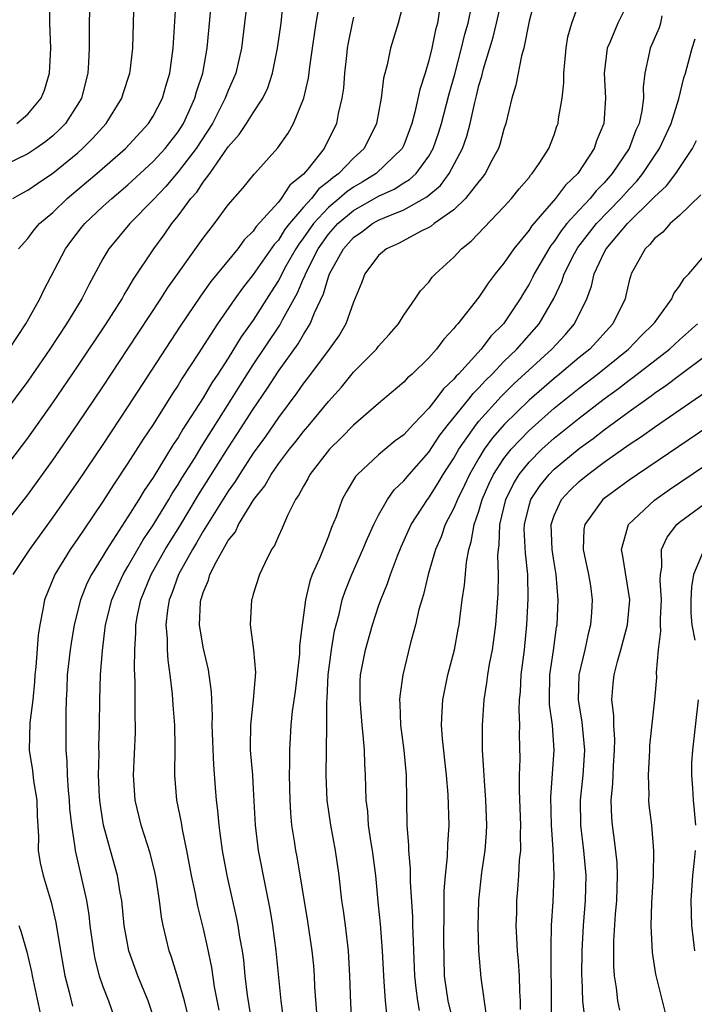
# Model space of a CAD drawing. Units: inches. Extents: x 2619000 to 2622000, y 1488000 to 1491000.
# Drawn here: x 2619534 to 2619588, y 1488265 to 1488343 of the extents above; entities that cross this region are included whole.
import ezdxf

# ---------------------------------------------------------------- set-up
doc = ezdxf.new("R2010")
doc.units = ezdxf.units.IN
doc.header["$MEASUREMENT"] = 0
doc.layers.add('LD26191488_2ft', color=168, linetype='Continuous')

msp = doc.modelspace()

# ---------------------------------------------------------------- linework, layer by layer
at = {"layer": 'LD26191488_2ft'}
for points, elevation in [([(2619533, 1488307.238), (2619535, 1488309.875), (2619537, 1488312.712), (2619539, 1488315.631), (2619541.263, 1488319), (2619542.526, 1488321), (2619542.688, 1488321.313), (2619543, 1488321.809), (2619543.433, 1488322.567), (2619545.054, 1488325), (2619545.892, 1488326.108), (2619546.507, 1488327), (2619547, 1488327.612), (2619548.018, 1488329), (2619548.484, 1488329.516), (2619549, 1488330.314), (2619549.518, 1488331), (2619551, 1488333.125), (2619551.883, 1488334.116), (2619552.465, 1488335), (2619553, 1488335.855), (2619553.763, 1488337), (2619554.162, 1488337.838), (2619554.539, 1488339), (2619554.929, 1488341), (2619555.212, 1488343), (2619555.419, 1488345)], 8590), ([(2619552.53, 1488345), (2619552.301, 1488343), (2619552.05, 1488341), (2619551.602, 1488339), (2619551.428, 1488338.572), (2619551, 1488337.635), (2619550.762, 1488337), (2619549.736, 1488335), (2619548.448, 1488333), (2619547, 1488331.122), (2619546.023, 1488329.977), (2619545, 1488328.892), (2619543.151, 1488327), (2619541.471, 1488325), (2619541, 1488324.203), (2619539.869, 1488322.131), (2619539.312, 1488321), (2619538.104, 1488319), (2619536.776, 1488317), (2619535, 1488314.436), (2619533, 1488311.733)], 8588), ([(2619539.964, 1488345), (2619539.9, 1488343), (2619539.901, 1488341), (2619539.854, 1488339.854), (2619539.795, 1488339), (2619539.286, 1488337), (2619539, 1488336.526), (2619538.019, 1488335), (2619537.515, 1488334.485), (2619537, 1488334.013), (2619536.444, 1488333.556), (2619535.642, 1488333), (2619535, 1488332.581), (2619533, 1488331.583)], 8580), ([(2619533.507, 1488317), (2619534.85, 1488319), (2619535.979, 1488321), (2619536.299, 1488321.701), (2619538.024, 1488325), (2619538.435, 1488325.565), (2619539.303, 1488326.697), (2619539.547, 1488327), (2619541, 1488328.36), (2619541.702, 1488329), (2619543, 1488330.093), (2619545, 1488331.955), (2619545.956, 1488333), (2619547, 1488334.332), (2619547.43, 1488335), (2619547.814, 1488335.813), (2619548.345, 1488337), (2619548.476, 1488337.524), (2619548.972, 1488339), (2619549.326, 1488341), (2619549.698, 1488345)], 8586), ([(2619533.823, 1488329), (2619534.566, 1488329.435), (2619535, 1488329.667), (2619535.784, 1488330.216), (2619537, 1488331.021), (2619539, 1488332.664), (2619539.382, 1488333), (2619540.187, 1488333.813), (2619541.262, 1488335), (2619542.501, 1488337), (2619542.612, 1488337.388), (2619543.147, 1488339), (2619543.171, 1488339.171), (2619543.385, 1488341), (2619543.481, 1488345)], 8582), ([(2619534.119, 1488335), (2619535, 1488335.74), (2619536.075, 1488337), (2619536.345, 1488337.655), (2619536.742, 1488339), (2619536.836, 1488341), (2619536.773, 1488343), (2619536.756, 1488345)], 8578), ([(2619534.268, 1488325), (2619535, 1488325.819), (2619535.505, 1488326.495), (2619535.945, 1488327), (2619537, 1488327.901), (2619538.139, 1488329), (2619539.702, 1488330.298), (2619540.521, 1488331), (2619542.791, 1488333), (2619544.643, 1488335), (2619545, 1488335.573), (2619545.751, 1488337), (2619546.026, 1488337.974), (2619546.342, 1488339), (2619546.617, 1488341), (2619546.833, 1488344.833)], 8584), ([(2619567.979, 1488345), (2619567.691, 1488343), (2619567.539, 1488342.461), (2619567.238, 1488341), (2619567, 1488340.015), (2619566.702, 1488339), (2619566.286, 1488337.714), (2619565.901, 1488335.901), (2619565.646, 1488335), (2619565, 1488333.271), (2619564.881, 1488333), (2619562.807, 1488331), (2619561.685, 1488330.315), (2619561, 1488329.916), (2619560.458, 1488329.542), (2619559.854, 1488329), (2619559, 1488328.297), (2619557.795, 1488327), (2619557, 1488325.864), (2619556.625, 1488325.375), (2619556.392, 1488325), (2619555.6, 1488323.6), (2619555, 1488322.473), (2619554.435, 1488321.564), (2619553, 1488319.31), (2619552.04, 1488317.96), (2619551, 1488316.271), (2619550.176, 1488315), (2619549.701, 1488314.299), (2619549, 1488313.098), (2619547.389, 1488310.611), (2619547, 1488309.941), (2619546.617, 1488309.383), (2619545, 1488306.76), (2619544.282, 1488305.718), (2619543.858, 1488305), (2619543, 1488303.614), (2619541.312, 1488301), (2619541, 1488300.468), (2619540.076, 1488299), (2619539.716, 1488298.284), (2619539.2, 1488297), (2619538.703, 1488295), (2619538.459, 1488293.541), (2619538.383, 1488293), (2619538.157, 1488291), (2619538.118, 1488289.882), (2619538.062, 1488289), (2619538.03, 1488288.03), (2619538.041, 1488285), (2619538.118, 1488284.118), (2619538.149, 1488283), (2619538.233, 1488281.767), (2619538.314, 1488281), (2619538.346, 1488280.346), (2619538.488, 1488279), (2619538.763, 1488277.236), (2619538.779, 1488277), (2619539.247, 1488275), (2619539.683, 1488273), (2619539.868, 1488271.868), (2619539.965, 1488271), (2619540.238, 1488269), (2619540.357, 1488268.357), (2619540.71, 1488267), (2619541, 1488266.144), (2619541.437, 1488265), (2619542.125, 1488263)], 8598), ([(2619547.809, 1488263.809), (2619547.515, 1488265), (2619547, 1488266.766), (2619546.474, 1488268.474), (2619546.275, 1488269), (2619545.808, 1488271), (2619545.671, 1488271.671), (2619545.511, 1488273), (2619545.241, 1488274.759), (2619545.164, 1488275.164), (2619544.771, 1488276.771), (2619544.061, 1488279), (2619543.567, 1488281), (2619543.432, 1488283), (2619543.587, 1488286.413), (2619543.596, 1488287), (2619543.568, 1488287.568), (2619543.584, 1488290.416), (2619543.516, 1488291.516), (2619543.542, 1488293), (2619543.63, 1488294.37), (2619543.628, 1488295), (2619543.762, 1488295.762), (2619544.025, 1488297), (2619544.859, 1488299), (2619545.977, 1488301), (2619546.357, 1488301.643), (2619547.125, 1488302.875), (2619548.636, 1488305.364), (2619551, 1488309.106), (2619551.752, 1488310.248), (2619553, 1488312.204), (2619554.13, 1488313.87), (2619555, 1488315.229), (2619556.578, 1488317.422), (2619557, 1488318.153), (2619557.543, 1488319), (2619557.889, 1488319.889), (2619558.609, 1488321.391), (2619559, 1488322.753), (2619559.092, 1488323), (2619560.206, 1488325), (2619561, 1488325.891), (2619561.655, 1488326.345), (2619562.505, 1488327), (2619563, 1488327.274), (2619563.504, 1488327.504), (2619565, 1488328.104), (2619566.858, 1488329.142), (2619567.947, 1488330.053), (2619568.641, 1488331), (2619569.691, 1488333), (2619570.032, 1488333.968), (2619570.302, 1488335), (2619570.667, 1488336.667), (2619570.808, 1488337.192), (2619571, 1488338.032), (2619571.222, 1488338.778), (2619571.355, 1488339.355), (2619572.128, 1488341.872), (2619572.412, 1488343), (2619572.87, 1488345)], 8602), ([(2619575.486, 1488345), (2619575, 1488343.164), (2619574.576, 1488341), (2619574.394, 1488340.394), (2619573.946, 1488338.054), (2619573.641, 1488337), (2619573.159, 1488335), (2619573, 1488334.542), (2619572.677, 1488333.323), (2619572.56, 1488333), (2619572.032, 1488332.032), (2619571.503, 1488331), (2619571.292, 1488330.709), (2619571, 1488330.373), (2619569.937, 1488329), (2619569, 1488328.115), (2619567.436, 1488327), (2619567.201, 1488326.799), (2619567, 1488326.685), (2619566.399, 1488326.399), (2619564.581, 1488325.419), (2619563.63, 1488325), (2619563, 1488324.467), (2619561.886, 1488323), (2619561.655, 1488322.345), (2619561, 1488320.737), (2619560.387, 1488319), (2619559.866, 1488318.134), (2619559.055, 1488317), (2619557.326, 1488314.674), (2619557, 1488314.27), (2619556.486, 1488313.514), (2619555, 1488311.539), (2619553.971, 1488310.029), (2619553, 1488308.7), (2619551.89, 1488307), (2619551.56, 1488306.44), (2619551, 1488305.668), (2619549, 1488302.456), (2619548.472, 1488301.528), (2619548.14, 1488301), (2619547.041, 1488299), (2619546.507, 1488297.492), (2619546.299, 1488297), (2619546.153, 1488296.153), (2619546.024, 1488295), (2619546.114, 1488293.886), (2619546.117, 1488293), (2619546.168, 1488292.168), (2619546.342, 1488291), (2619546.53, 1488289.47), (2619546.583, 1488288.583), (2619546.714, 1488287), (2619546.749, 1488285.251), (2619546.721, 1488283), (2619546.882, 1488281), (2619547.239, 1488279.239), (2619547.323, 1488278.677), (2619547.682, 1488277), (2619548.052, 1488275), (2619548.337, 1488273.663), (2619548.544, 1488272.544), (2619549, 1488270.753), (2619549.318, 1488269.319), (2619549.66, 1488267.66), (2619549.889, 1488266.111), (2619550.258, 1488264.258)], 8604), ([(2619583.065, 1488345), (2619582.08, 1488343), (2619581.443, 1488341.443), (2619581.247, 1488341), (2619581.002, 1488339), (2619581.097, 1488337), (2619580.958, 1488335), (2619580.383, 1488333.617), (2619580.186, 1488333), (2619578.891, 1488331), (2619577.917, 1488330.083), (2619577.104, 1488329), (2619575.198, 1488326.802), (2619575, 1488326.483), (2619573.781, 1488325), (2619573, 1488323.846), (2619572.31, 1488323), (2619571.739, 1488322.261), (2619571, 1488321.139), (2619569.312, 1488319), (2619569.154, 1488318.846), (2619569, 1488318.627), (2619568.208, 1488317.792), (2619567.627, 1488317), (2619567, 1488316.292), (2619565.674, 1488315), (2619565.307, 1488314.693), (2619565, 1488314.344), (2619563, 1488312.654), (2619561, 1488310.929), (2619560.047, 1488309.953), (2619559.067, 1488309), (2619557.523, 1488307), (2619557.35, 1488306.65), (2619557, 1488306.07), (2619556.641, 1488305.359), (2619556.378, 1488305), (2619555.725, 1488303.725), (2619555.294, 1488302.706), (2619555, 1488302.067), (2619554.688, 1488301.312), (2619554.458, 1488301), (2619553.918, 1488299.918), (2619553.5, 1488299), (2619553, 1488297.438), (2619552.904, 1488297.096), (2619552.863, 1488297), (2619552.749, 1488295), (2619553.022, 1488293), (2619553.185, 1488291.185), (2619553.002, 1488289), (2619552.763, 1488287), (2619552.752, 1488285.248), (2619552.76, 1488285), (2619552.927, 1488283), (2619553, 1488281.887), (2619553.155, 1488279), (2619553.391, 1488277), (2619553.967, 1488274.033), (2619554.321, 1488272.321), (2619554.539, 1488271), (2619554.806, 1488269), (2619555.194, 1488265), (2619555.403, 1488263.403)], 8608), ([(2619533, 1488302.787), (2619535, 1488305.356), (2619537, 1488308.125), (2619539, 1488311.023), (2619541, 1488313.988), (2619543, 1488317.004), (2619545.623, 1488321), (2619546.152, 1488321.848), (2619549, 1488325.848), (2619549.903, 1488327), (2619551, 1488328.497), (2619552.159, 1488329.841), (2619553.059, 1488330.941), (2619553.128, 1488331), (2619554.957, 1488333.043), (2619555.772, 1488334.229), (2619556.199, 1488335), (2619557.03, 1488337), (2619557.403, 1488338.597), (2619557.512, 1488339.512), (2619557.724, 1488341), (2619558.02, 1488343), (2619558.218, 1488344.218)], 8592), ([(2619565, 1488344.725), (2619564.554, 1488343), (2619563.938, 1488341), (2619563.671, 1488339.671), (2619563.39, 1488338.61), (2619563.201, 1488337), (2619562.843, 1488335), (2619561.856, 1488333), (2619561, 1488332.225), (2619559.82, 1488331), (2619559.335, 1488330.665), (2619559, 1488330.365), (2619558.229, 1488329.771), (2619557.635, 1488329), (2619557, 1488328.307), (2619555.883, 1488327), (2619555.5, 1488326.501), (2619555, 1488325.694), (2619554.664, 1488325.336), (2619553, 1488322.945), (2619552.134, 1488321.866), (2619551.52, 1488321), (2619550.146, 1488319), (2619548.609, 1488316.61), (2619547.332, 1488314.668), (2619547, 1488314.109), (2619546.556, 1488313.444), (2619545, 1488310.985), (2619544.202, 1488309.798), (2619543, 1488307.891), (2619541.837, 1488306.163), (2619541, 1488304.835), (2619539.443, 1488302.557), (2619539, 1488301.87), (2619538.389, 1488301), (2619537.158, 1488299), (2619536.351, 1488297), (2619536.219, 1488296.219), (2619535.962, 1488295), (2619535.824, 1488294.176), (2619535.655, 1488291.655), (2619535.576, 1488291), (2619535.542, 1488290.459), (2619535.397, 1488289), (2619535.181, 1488287.181), (2619535.116, 1488285), (2619535.37, 1488283.37), (2619535.461, 1488282.539), (2619535.717, 1488281), (2619535.755, 1488279.755), (2619535.852, 1488278.148), (2619535.846, 1488277), (2619536.004, 1488276.005), (2619536.22, 1488275), (2619536.867, 1488272.867), (2619537.249, 1488271.248), (2619537.612, 1488269), (2619537.969, 1488267), (2619538.309, 1488265.691), (2619538.569, 1488264.569)], 8596), ([(2619545, 1488263.796), (2619544.613, 1488265), (2619543.795, 1488267), (2619543.071, 1488269), (2619542.701, 1488271), (2619542.5, 1488273), (2619542.384, 1488273.616), (2619542.168, 1488275), (2619541.616, 1488277), (2619541.467, 1488277.467), (2619541.056, 1488279), (2619540.773, 1488280.773), (2619540.733, 1488281.267), (2619540.659, 1488283), (2619540.693, 1488284.693), (2619540.683, 1488285.317), (2619540.724, 1488287), (2619540.743, 1488289), (2619540.811, 1488291), (2619540.961, 1488292.961), (2619541.211, 1488295), (2619541.707, 1488297), (2619542.099, 1488297.901), (2619542.612, 1488299), (2619543, 1488299.638), (2619544.222, 1488301.778), (2619545, 1488302.95), (2619546.251, 1488305), (2619546.525, 1488305.475), (2619547, 1488306.181), (2619547.305, 1488306.695), (2619548.353, 1488308.353), (2619548.841, 1488309.159), (2619551.267, 1488313), (2619551.925, 1488314.075), (2619553, 1488315.741), (2619555.108, 1488318.892), (2619555.341, 1488319.341), (2619556.523, 1488321.477), (2619557, 1488322.62), (2619557.125, 1488322.875), (2619557.161, 1488323), (2619558.175, 1488325), (2619559, 1488326.163), (2619559.748, 1488327), (2619561, 1488328.043), (2619563, 1488329.188), (2619564.241, 1488329.759), (2619565, 1488330.25), (2619565.476, 1488330.524), (2619565.991, 1488331), (2619567, 1488332.374), (2619567.362, 1488333), (2619567.775, 1488334.225), (2619568.015, 1488335), (2619568.632, 1488337.368), (2619569.075, 1488338.925), (2619569.616, 1488341), (2619569.878, 1488342.122), (2619570.14, 1488343), (2619570.434, 1488344.434)], 8600), ([(2619553.244, 1488261), (2619552.538, 1488265.462), (2619552.356, 1488267), (2619552.232, 1488268.232), (2619552.125, 1488269), (2619551.936, 1488270.065), (2619551.799, 1488271), (2619551.67, 1488271.671), (2619550.902, 1488275), (2619550.54, 1488277), (2619550.368, 1488278.368), (2619550.265, 1488279), (2619550.173, 1488280.173), (2619550.065, 1488281), (2619549.995, 1488282.005), (2619549.838, 1488283.838), (2619549.721, 1488287), (2619549.743, 1488287.743), (2619549.66, 1488289.66), (2619549.485, 1488291), (2619549.412, 1488291.412), (2619549, 1488293.217), (2619548.719, 1488295), (2619548.794, 1488296.794), (2619548.818, 1488297), (2619548.872, 1488297.128), (2619549, 1488297.566), (2619549.432, 1488298.568), (2619549.543, 1488299), (2619550.056, 1488300.056), (2619551, 1488301.719), (2619551.572, 1488302.428), (2619551.829, 1488303), (2619553.055, 1488305), (2619553.916, 1488306.084), (2619554.417, 1488307), (2619555, 1488307.835), (2619555.885, 1488309), (2619556.385, 1488309.615), (2619557, 1488310.413), (2619557.508, 1488311), (2619559, 1488312.815), (2619560.035, 1488313.965), (2619561, 1488315.14), (2619562.831, 1488317), (2619563, 1488317.221), (2619563.85, 1488318.15), (2619564.584, 1488319), (2619565, 1488319.691), (2619565.928, 1488321), (2619566.346, 1488321.654), (2619567, 1488322.338), (2619567.274, 1488322.726), (2619567.53, 1488323), (2619569, 1488324.33), (2619569.618, 1488325), (2619570.388, 1488325.612), (2619573, 1488328.335), (2619573.589, 1488329), (2619574.211, 1488329.789), (2619575, 1488330.695), (2619575.13, 1488330.87), (2619575.262, 1488331), (2619575.812, 1488331.813), (2619576.582, 1488333), (2619577, 1488334.092), (2619577.231, 1488334.769), (2619577.325, 1488335), (2619577.364, 1488335.364), (2619577.632, 1488337), (2619577.767, 1488338.233), (2619577.767, 1488339), (2619577.849, 1488339.849), (2619577.968, 1488341), (2619578.104, 1488341.895), (2619578.412, 1488343), (2619579, 1488344.621)], 8606), ([(2619561, 1488343.465), (2619560.885, 1488343), (2619560.562, 1488341.438), (2619560.489, 1488341), (2619560.424, 1488340.424), (2619560.278, 1488339), (2619560.189, 1488337.811), (2619560.076, 1488337), (2619559.784, 1488335.784), (2619559.641, 1488335), (2619558.649, 1488333), (2619557.338, 1488331.338), (2619557, 1488330.942), (2619555.921, 1488330.079), (2619555.225, 1488329), (2619555, 1488328.724), (2619553.239, 1488326.761), (2619553, 1488326.402), (2619552.283, 1488325.717), (2619551.755, 1488325), (2619549.61, 1488322.39), (2619548.777, 1488321.223), (2619547.167, 1488318.833), (2619543, 1488312.424), (2619541, 1488309.39), (2619539, 1488306.425), (2619537, 1488303.573), (2619535.131, 1488301), (2619533.806, 1488299)], 8594), ([(2619585.587, 1488343.587), (2619585.481, 1488343), (2619585.371, 1488342.629), (2619584.663, 1488341), (2619584.596, 1488340.596), (2619584.25, 1488339), (2619584.12, 1488337.88), (2619584.126, 1488337), (2619583.998, 1488335.999), (2619583.777, 1488335), (2619583.531, 1488334.469), (2619582.984, 1488333), (2619581.645, 1488331), (2619581, 1488330.261), (2619580.37, 1488329.63), (2619579.872, 1488329), (2619579, 1488328.081), (2619578.026, 1488327), (2619577.565, 1488326.435), (2619577, 1488325.564), (2619576.742, 1488325.258), (2619576.581, 1488325), (2619575.417, 1488323), (2619575.288, 1488322.712), (2619575, 1488322.168), (2619574.549, 1488321.451), (2619574.292, 1488321), (2619572.953, 1488319), (2619571.962, 1488318.038), (2619571.183, 1488317), (2619569.363, 1488315), (2619569.179, 1488314.821), (2619569, 1488314.587), (2619568.175, 1488313.825), (2619567.577, 1488313), (2619567, 1488312.275), (2619565.77, 1488311), (2619565, 1488310.163), (2619564.331, 1488309.67), (2619563, 1488308.56), (2619561.309, 1488307), (2619561.163, 1488306.837), (2619560.412, 1488305.588), (2619560.103, 1488305), (2619559.606, 1488303.606), (2619559.246, 1488302.754), (2619559, 1488302.081), (2619558.278, 1488300.278), (2619557.709, 1488299), (2619557.519, 1488298.482), (2619557.156, 1488297), (2619557, 1488295.767), (2619556.886, 1488295), (2619556.692, 1488293.308), (2619556.675, 1488292.675), (2619556.327, 1488289.673), (2619556.112, 1488288.112), (2619556.006, 1488287), (2619555.881, 1488285), (2619555.901, 1488283.901), (2619555.869, 1488283), (2619555.909, 1488281), (2619555.96, 1488279.96), (2619556.057, 1488279), (2619556.262, 1488277.737), (2619556.365, 1488277), (2619556.474, 1488276.474), (2619557.323, 1488271.323), (2619557.664, 1488269), (2619557.79, 1488267.79), (2619557.849, 1488267), (2619557.885, 1488266.115), (2619558.029, 1488264.03)], 8610), ([(2619560.877, 1488263), (2619560.787, 1488264.787), (2619560.703, 1488267), (2619560.588, 1488269), (2619560.351, 1488271), (2619560.194, 1488272.195), (2619560.071, 1488273), (2619559.842, 1488275), (2619559.563, 1488277), (2619559.192, 1488279), (2619558.895, 1488281), (2619558.805, 1488283), (2619558.873, 1488287), (2619558.858, 1488288.858), (2619558.881, 1488289.119), (2619558.964, 1488291), (2619559.237, 1488293), (2619559.488, 1488294.512), (2619559.607, 1488295), (2619559.843, 1488295.843), (2619560.099, 1488297), (2619560.323, 1488297.677), (2619560.857, 1488299), (2619561.751, 1488301), (2619562.108, 1488301.892), (2619562.614, 1488303), (2619563, 1488303.752), (2619563.706, 1488305), (2619564.241, 1488305.759), (2619565, 1488306.472), (2619565.424, 1488307), (2619567, 1488308.77), (2619567.886, 1488310.114), (2619568.571, 1488311), (2619570.195, 1488313), (2619570.543, 1488313.457), (2619571, 1488313.901), (2619571.515, 1488314.485), (2619572.048, 1488315), (2619573, 1488315.991), (2619574.037, 1488317), (2619575.804, 1488319), (2619576.968, 1488321.032), (2619577.612, 1488322.387), (2619577.797, 1488323), (2619578.625, 1488324.625), (2619578.893, 1488325.107), (2619580.389, 1488327), (2619582.33, 1488329), (2619583, 1488329.764), (2619583.603, 1488330.396), (2619584.094, 1488331), (2619585.419, 1488333), (2619586.333, 1488335), (2619586.956, 1488336.956), (2619587.359, 1488338.641), (2619587.49, 1488339), (2619588.023, 1488341), (2619588.254, 1488341.747)], 8612), ([(2619563.693, 1488263.693), (2619563.556, 1488265), (2619563.453, 1488266.547), (2619563.403, 1488267), (2619563.302, 1488269), (2619563.14, 1488271.14), (2619563, 1488272.634), (2619562.768, 1488275), (2619562.501, 1488277), (2619562.397, 1488277.603), (2619562.197, 1488279), (2619562.129, 1488280.129), (2619562.014, 1488281), (2619561.967, 1488282.033), (2619561.959, 1488283), (2619561.9, 1488283.901), (2619561.864, 1488285), (2619561.775, 1488286.225), (2619561.681, 1488287), (2619561.515, 1488289), (2619561.536, 1488290.464), (2619561.563, 1488291), (2619561.942, 1488293), (2619562.506, 1488295), (2619563, 1488296.475), (2619563.183, 1488297), (2619563.709, 1488298.291), (2619563.94, 1488299), (2619564.493, 1488300.493), (2619564.787, 1488301.213), (2619565.592, 1488303), (2619566.89, 1488305), (2619567, 1488305.136), (2619567.736, 1488306.264), (2619568.157, 1488307), (2619569, 1488308.305), (2619569.393, 1488309), (2619570.797, 1488311), (2619571, 1488311.245), (2619572.776, 1488313.224), (2619573.787, 1488314.213), (2619575, 1488315.352), (2619576.832, 1488317), (2619577.874, 1488318.126), (2619578.631, 1488319), (2619579.604, 1488321), (2619579.987, 1488322.013), (2619580.207, 1488323), (2619581, 1488324.69), (2619581.158, 1488325), (2619582.846, 1488327), (2619584.877, 1488329), (2619585, 1488329.14), (2619585.98, 1488330.02), (2619586.708, 1488331), (2619588.046, 1488333), (2619588.375, 1488333.625)], 8614), ([(2619588.712, 1488329.288), (2619587, 1488327.654), (2619586.259, 1488327), (2619585.673, 1488326.327), (2619585, 1488325.817), (2619584.649, 1488325.351), (2619584.256, 1488325), (2619583.163, 1488323), (2619583.118, 1488322.882), (2619583, 1488322.44), (2619582.734, 1488321.266), (2619582.659, 1488321), (2619581.692, 1488319), (2619579.839, 1488317), (2619579, 1488316.315), (2619577.439, 1488315), (2619577, 1488314.65), (2619575, 1488312.926), (2619573.042, 1488311), (2619572.094, 1488309.905), (2619571.432, 1488309), (2619571, 1488308.305), (2619570.242, 1488307), (2619569.853, 1488306.147), (2619569.284, 1488305), (2619569, 1488304.305), (2619568.315, 1488303), (2619567.979, 1488302.022), (2619567.535, 1488301), (2619566.964, 1488299), (2619566.587, 1488297.413), (2619566.442, 1488297), (2619566.209, 1488296.21), (2619565.93, 1488295), (2619565.552, 1488293.552), (2619564.944, 1488291), (2619564.687, 1488289.313), (2619564.67, 1488289), (2619564.698, 1488288.698), (2619564.745, 1488287), (2619565.019, 1488285), (2619565.203, 1488283), (2619565.215, 1488281), (2619565.254, 1488279), (2619565.393, 1488277.393), (2619565.392, 1488277), (2619565.523, 1488275.523), (2619565.508, 1488274.492), (2619565.689, 1488271.689), (2619565.701, 1488271), (2619565.765, 1488269.765), (2619565.773, 1488269), (2619565.852, 1488267), (2619565.98, 1488266.02), (2619566.088, 1488265), (2619566.231, 1488264.231)], 8616), ([(2619569.022, 1488263.022), (2619568.547, 1488265), (2619568.266, 1488267), (2619568.202, 1488269.799), (2619568.241, 1488272.241), (2619568.232, 1488273.768), (2619568.338, 1488275), (2619568.508, 1488276.508), (2619568.521, 1488277.479), (2619568.615, 1488279), (2619568.539, 1488281.462), (2619568.409, 1488283), (2619568.091, 1488285.909), (2619568.018, 1488287), (2619568.081, 1488288.081), (2619568.11, 1488289), (2619568.531, 1488291), (2619569.053, 1488293), (2619569.357, 1488294.643), (2619569.419, 1488295), (2619569.469, 1488295.469), (2619569.676, 1488297), (2619569.848, 1488298.152), (2619570.001, 1488300.002), (2619570.189, 1488301), (2619570.395, 1488301.606), (2619570.631, 1488303), (2619571, 1488304.067), (2619571.27, 1488305), (2619571.795, 1488306.205), (2619572.178, 1488307), (2619573, 1488308.263), (2619573.579, 1488309), (2619575, 1488310.506), (2619577, 1488312.273), (2619579, 1488313.867), (2619580.474, 1488315), (2619582.949, 1488317), (2619583.957, 1488318.043), (2619584.941, 1488319), (2619585, 1488319.099), (2619586.387, 1488321), (2619586.558, 1488321.442), (2619587, 1488322.023), (2619587.372, 1488322.629), (2619587.752, 1488323), (2619589, 1488324.451)], 8618), ([(2619571.63, 1488263.631), (2619571.174, 1488266.826), (2619570.993, 1488268.993), (2619570.947, 1488270.947), (2619570.99, 1488273), (2619571.246, 1488275.246), (2619571.506, 1488277), (2619571.607, 1488278.393), (2619571.633, 1488279), (2619571.565, 1488281), (2619571.437, 1488282.563), (2619571.407, 1488283.407), (2619571.3, 1488285), (2619571.287, 1488287), (2619571.409, 1488289), (2619571.636, 1488290.364), (2619571.712, 1488291), (2619571.854, 1488291.854), (2619572.082, 1488293), (2619572.204, 1488293.796), (2619572.347, 1488295), (2619572.532, 1488297.468), (2619572.572, 1488299), (2619572.522, 1488300.522), (2619572.558, 1488301), (2619572.624, 1488301.377), (2619572.662, 1488303), (2619573.142, 1488305), (2619573.756, 1488306.243), (2619574.219, 1488307), (2619575, 1488307.973), (2619576.026, 1488309), (2619577, 1488309.883), (2619579, 1488311.49), (2619581, 1488313.022), (2619582.145, 1488313.855), (2619583, 1488314.521), (2619583.284, 1488314.716), (2619586.207, 1488317), (2619587, 1488317.74), (2619588.444, 1488319)], 8620), ([(2619574.317, 1488264.317), (2619574.325, 1488265), (2619574.27, 1488265.731), (2619574.234, 1488267), (2619574.157, 1488268.157), (2619574.069, 1488269), (2619574.035, 1488270.034), (2619573.979, 1488271), (2619574.016, 1488272.015), (2619574.027, 1488273), (2619574.115, 1488273.885), (2619574.198, 1488275), (2619574.252, 1488276.252), (2619574.336, 1488277), (2619574.31, 1488278.309), (2619574.337, 1488279), (2619574.235, 1488281.765), (2619574.245, 1488283), (2619574.288, 1488284.288), (2619574.252, 1488286.252), (2619574.26, 1488287), (2619574.208, 1488288.209), (2619574.238, 1488289), (2619574.312, 1488289.688), (2619574.378, 1488291), (2619574.637, 1488293), (2619574.832, 1488295), (2619574.938, 1488297.062), (2619574.91, 1488299), (2619574.711, 1488300.711), (2619574.624, 1488302.625), (2619574.633, 1488303), (2619575, 1488304.519), (2619575.137, 1488305), (2619575.883, 1488306.117), (2619576.596, 1488307), (2619577, 1488307.405), (2619579, 1488309.072), (2619580.127, 1488309.873), (2619581, 1488310.564), (2619583, 1488312.023), (2619584.738, 1488313.262), (2619585, 1488313.468), (2619585.919, 1488314.081), (2619587, 1488314.911), (2619589, 1488316.406)], 8622), ([(2619576.826, 1488263), (2619576.791, 1488264.791), (2619576.776, 1488268.777), (2619576.755, 1488269.245), (2619576.795, 1488271), (2619576.925, 1488272.925), (2619577.014, 1488275), (2619576.926, 1488277.073), (2619576.786, 1488279), (2619576.749, 1488281.251), (2619576.996, 1488285), (2619576.864, 1488287), (2619576.646, 1488288.646), (2619576.633, 1488289), (2619576.672, 1488291), (2619576.957, 1488292.957), (2619577.195, 1488294.805), (2619577.234, 1488295), (2619577.326, 1488297), (2619577.174, 1488299), (2619577, 1488299.976), (2619576.841, 1488301), (2619576.764, 1488303), (2619577, 1488303.707), (2619577.588, 1488305), (2619578.273, 1488305.727), (2619579, 1488306.437), (2619579.684, 1488307), (2619581, 1488307.968), (2619583, 1488309.377), (2619583.984, 1488310.016), (2619585, 1488310.759), (2619589.877, 1488314.123)], 8624), ([(2619591, 1488311.955), (2619583.655, 1488307), (2619583, 1488306.544), (2619581, 1488305.081), (2619580.901, 1488305), (2619579.441, 1488303), (2619579.379, 1488302.621), (2619579.319, 1488301), (2619579.752, 1488299), (2619579.894, 1488298.107), (2619580.041, 1488297), (2619579.982, 1488295.982), (2619579.904, 1488295), (2619579.714, 1488294.286), (2619579.44, 1488293), (2619578.968, 1488291), (2619578.929, 1488289), (2619579.224, 1488287.224), (2619579.418, 1488285), (2619579.282, 1488283), (2619579.089, 1488281), (2619579.109, 1488279), (2619579.346, 1488277), (2619579.534, 1488275), (2619579.489, 1488273), (2619579.33, 1488271), (2619579.222, 1488269), (2619579.194, 1488267), (2619579.212, 1488266.788), (2619579.262, 1488265), (2619579.44, 1488263.44)], 8626), ([(2619582.254, 1488264.254), (2619582.083, 1488265), (2619581.973, 1488266.027), (2619581.809, 1488267), (2619581.762, 1488267.761), (2619581.755, 1488269), (2619581.774, 1488269.774), (2619581.906, 1488271.906), (2619581.999, 1488273), (2619582.071, 1488275), (2619582.025, 1488276.025), (2619581.825, 1488277.825), (2619581.649, 1488279), (2619581.604, 1488279.604), (2619581.564, 1488281), (2619581.693, 1488282.307), (2619581.751, 1488283.752), (2619581.833, 1488285), (2619581.839, 1488285.839), (2619581.755, 1488287), (2619581.765, 1488287.765), (2619581.607, 1488289), (2619581.707, 1488290.293), (2619581.797, 1488291), (2619582.065, 1488292.065), (2619582.338, 1488293), (2619582.855, 1488295), (2619583.034, 1488297), (2619582.486, 1488300.486), (2619582.371, 1488301), (2619582.934, 1488303), (2619585, 1488304.943), (2619586.21, 1488305.79), (2619589, 1488307.669)], 8628), ([(2619585.927, 1488263.927), (2619585.637, 1488265), (2619585.118, 1488267.118), (2619584.855, 1488268.855), (2619584.754, 1488271), (2619584.789, 1488272.789), (2619584.927, 1488275), (2619584.97, 1488276.97), (2619584.79, 1488279), (2619584.596, 1488280.596), (2619584.561, 1488281), (2619584.578, 1488281.422), (2619584.53, 1488283), (2619584.64, 1488285), (2619584.643, 1488285.358), (2619585.028, 1488289), (2619585.201, 1488290.799), (2619585.184, 1488291.184), (2619585.334, 1488293), (2619585.512, 1488294.488), (2619585.484, 1488295), (2619585.485, 1488295.484), (2619585.566, 1488297), (2619585.471, 1488298.529), (2619585.492, 1488299), (2619585.604, 1488299.605), (2619585.581, 1488301), (2619586.012, 1488301.988), (2619586.789, 1488303), (2619587, 1488303.179), (2619589, 1488304.654)], 8630), ([(2619588.97, 1488301.03), (2619588.115, 1488299), (2619587.962, 1488298.038), (2619587.917, 1488297), (2619587.916, 1488295.916), (2619587.987, 1488295), (2619588.217, 1488293.783)], 8632), ([(2619588.495, 1488289), (2619588.031, 1488285), (2619587.976, 1488283.976), (2619587.961, 1488283), (2619588.046, 1488281.954), (2619588.101, 1488281), (2619588.187, 1488280.187), (2619588.283, 1488279)], 8632), ([(2619588.255, 1488277), (2619588.187, 1488276.187), (2619588.049, 1488275), (2619587.899, 1488273), (2619587.951, 1488271), (2619588.107, 1488269.892), (2619588.215, 1488269)], 8632), ([(2619534.302, 1488271), (2619534.481, 1488270.481), (2619534.919, 1488268.919), (2619535.312, 1488267.311), (2619535.366, 1488267), (2619536.004, 1488264.004)], 8594)]:
    msp.add_lwpolyline(points, dxfattribs=dict(at, elevation=elevation))

doc.saveas('drawing.dxf')
